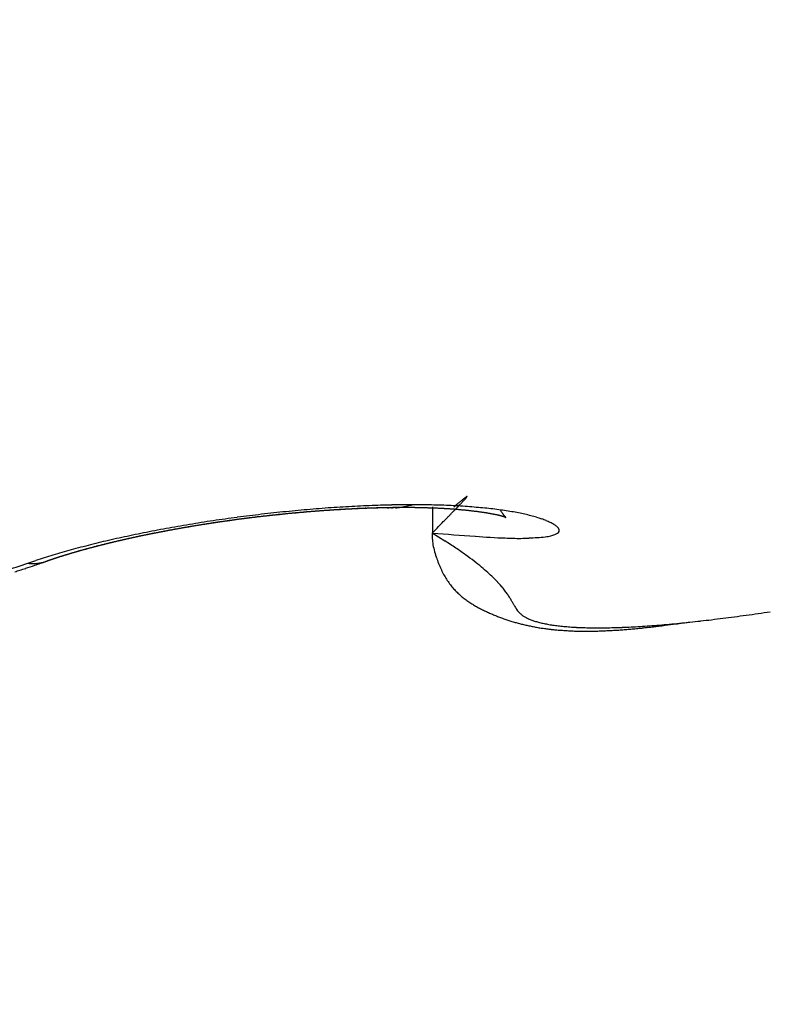
# Model space of a CAD drawing. Units: millimetres. Extents: x -5577 to 6849, y -3306 to 2395.
# Drawn here: x 5135 to 5136, y 2178 to 2180 of the extents above; entities that cross this region are included whole.
import ezdxf

# ---------------------------------------------------------------- set-up
doc = ezdxf.new("R2010")
doc.units = ezdxf.units.MM
for name, color, linetype in [('fiktive', 1, 'Continuous'), ('hatching-Schraffur', 5, 'Continuous'), ('outline-Körperkante', 7, 'Continuous')]:
    doc.layers.add(name, color=color, linetype=linetype)

# ---------------------------------------------------------------- blocks, each defined once
blk = doc.blocks.new('Verschalung WinDrive2201')
at = {"layer": 'hatching-Schraffur'}
h = blk.add_hatch(dxfattribs=at)
h.set_pattern_fill('ANSI31', color=256, scale=0.5, style=0)
h.set_pattern_definition([(45, (-116.6368, -261.4505), (-1.122532, 1.122532), [])])
h.paths.add_polyline_path([(-2, -98), (-9.7914, -98), (-18.4517, -93), (-23, -93), (-23, -95.5), (-22.2022, -95.5), (-21.5094, -94.3), (-20.6434, -94.8), (-20.3547, -94.3), (-19.4887, -94.8), (-19.2, -94.3), (-12.7914, -98), (-44.25, -98, -1), (-45.75, -98), (-48.25, -98, -1), (-49.75, -98), (-52.25, -98, -1), (-53.75, -98), (-56.25, -98, -1), (-57.75, -98), (-60.25, -98, -1), (-61.75, -98), (-65, -98), (-65, -100), (0, -100), (0, -74.1), (-4, -73.25), (-4, -70.75), (0, -69.9), (0, -8.25), (-2, -8.25), (-2, -14.25), (-4.5, -14.25), (-4.5, -11.75), (-6, -11.75), (-6, -15.75), (-2, -15.75), (-2, -20.4804), (-1.7, -21), (-2, -21.5196), (-2, -68.2803), (-6, -69.1303), (-6, -74.8697), (-2, -75.7197)])
h.paths.add_polyline_path([(-2, -2.25), (-2, -8.25), (0, -8.25), (0, 0), (-82, 0), (-82, -1), (-69, -1), (-68, -2), (-63.75, -2, 1), (-62.25, -2), (-19.75, -2, 1), (-18.25, -2), (-6, -2), (-6, -4.75), (-4.5, -4.75), (-4.5, -2.25)])
blk = doc.blocks.new('WinDrive2203_LR12_Drive')
at = {"layer": 'outline-Körperkante'}
for p, q in [((51.4151, 34.5349), (51.4151, 34.4984)), ((51.4452, 34.5348), (51.4473, 34.5366)), ((51.415, 34.4984), (51.4149, 34.4906)), ((51.415, 34.4984), (51.4323, 34.4875)), ((50.8512, 34.4563), (50.8624, 34.4601)), ((50.8772, 34.4589), (50.8764, 34.4586)), ((50.8772, 34.4589), (50.8788, 34.4595)), ((50.8772, 34.4589), (50.8782, 34.4593))]:
    blk.add_line(p, q, dxfattribs=at)
for centre, radius, start, end in [((51.2969, 34.9642), 0.4361, 280.375, 282.1448), ((52.9336, 32.7693), 2.3092, 129.9979, 130.0627), ((52.8074, 32.9139), 2.1173, 129.8323, 129.8986), ((52.4649, 33.3196), 1.5864, 129.636, 129.7185), ((50.8566, 35.1094), 0.8263, 316.0993, 316.2876), ((52.0934, 33.7687), 1.0035, 129.5362, 129.6562), ((51.0212, 34.9511), 0.598, 316.3499, 316.5877), ((51.8923, 34.0103), 0.6892, 129.2711, 129.4324), ((51.1539, 34.8265), 0.4159, 316.4831, 316.7901), ((51.7576, 34.1758), 0.4758, 129.1148, 129.3262), ((51.2503, 34.7358), 0.2835, 316.8136, 317.2197), ((51.6614, 34.2928), 0.3243, 128.6904, 128.9693), ((51.3235, 34.6689), 0.1844, 317.0365, 317.5817), ((51.5923, 34.3781), 0.2145, 128.1535, 128.5281), ((51.3758, 34.622), 0.1141, 317.2668, 318.0346), ((51.5429, 34.4411), 0.1345, 127.6603, 128.1732), ((51.5096, 34.4827), 0.0812, 126.2851, 127.0062), ((51.4117, 34.5899), 0.066, 317.8771, 319.0026), ((51.4876, 34.5125), 0.0442, 125.084, 126.153), ((51.4359, 34.5692), 0.0341, 318.6082, 320.4198), ((51.4744, 34.5311), 0.0213, 123.1015, 124.7857), ((51.4508, 34.5574), 0.0151, 319.0971, 322.3241), ((51.4669, 34.5417), 0.00841, 116.791, 119.8105), ((51.459, 34.5514), 0.00498, 318.9015, 326.2878), ((51.4639, 34.5472), 0.00212, 103.6844, 110.1706), ((51.4625, 34.5493), 0.000941, 315.6182, 341.5227), ((51.4632, 34.549), 0.000276, 37.7135, 59.9146), ((51.4633, 34.5491), 0.000149, 291.4462, 33.2535), ((51.4302, 32.3565), 2.1826, 96.6595, 97.1085), ((51.4306, 32.3457), 2.1934, 96.1909, 96.6375), ((51.4298, 32.3476), 2.1914, 95.7279, 96.1742), ((51.4138, 32.48), 2.0549, 95.8884, 95.9747), ((51.4093, 32.5013), 2.0333, 95.7916, 95.8499), ((51.4168, 32.4814), 2.0539, 95.8883, 95.9747), ((51.4114, 32.5016), 2.0332, 95.7915, 95.8499), ((51.4131, 32.4831), 2.0518, 95.7042, 95.7906), ((51.4134, 32.5018), 2.0332, 95.7915, 95.8499), ((51.4056, 32.5025), 2.0318, 95.5161, 95.5745), ((51.416, 32.4848), 2.0504, 95.7042, 95.7907), ((51.4175, 32.503), 2.0325, 95.7915, 95.8499), ((51.4292, 32.3631), 2.1759, 95.3056, 95.7538), ((51.4122, 32.4947), 2.0402, 95.5379, 95.6245), ((51.4096, 32.514), 2.0208, 95.543, 95.6014), ((51.4018, 32.5055), 2.0285, 95.2404, 95.2989), ((51.4148, 32.4929), 2.0423, 95.5198, 95.6066), ((51.4135, 32.5172), 2.0179, 95.543, 95.6014), ((51.4108, 32.5056), 2.0292, 95.3528, 95.4398), ((51.4153, 32.5194), 2.0159, 95.5429, 95.6015), ((51.4074, 32.5121), 2.0224, 95.2403, 95.299), ((51.4131, 32.5134), 2.0217, 95.3526, 95.44), ((51.4092, 32.5243), 2.0104, 95.2659, 95.3245), ((51.4089, 32.5276), 2.0072, 95.1843, 95.272), ((51.4013, 32.527), 2.007, 94.9886, 95.0474), ((51.4128, 32.5395), 1.9956, 95.2916, 95.3504), ((51.4113, 32.5356), 1.9994, 95.1842, 95.2722), ((51.4252, 32.3946), 2.1442, 94.8242, 95.2765), ((51.4049, 32.5328), 2.0016, 94.9885, 95.0474), ((51.4072, 32.5438), 1.9908, 94.9982, 95.0867), ((51.4067, 32.5456), 1.989, 95.013, 95.0719), ((51.4085, 32.5392), 1.9955, 94.9884, 95.0475), ((51.4095, 32.5527), 1.9822, 94.9981, 95.0868), ((51.4102, 32.5522), 1.9827, 95.0129, 95.072), ((51.4053, 32.568), 1.9666, 94.8279, 94.917), ((51.4023, 32.5558), 1.9784, 94.734, 94.7933), ((51.404, 32.5595), 1.975, 94.7339, 94.7933), ((51.4076, 32.5775), 1.9573, 94.8276, 94.9173), ((51.4058, 32.5634), 1.9712, 94.7339, 94.7934), ((51.4035, 32.587), 1.9475, 94.6409, 94.7309), ((51.4075, 32.5769), 1.9578, 94.7572, 94.8168), ((51.4218, 32.4376), 2.101, 94.373, 94.8318), ((51.3996, 32.5715), 1.9626, 94.4547, 94.5145), ((51.3994, 32.6035), 1.9307, 94.4687, 94.5592), ((51.4013, 32.5853), 1.949, 94.4767, 94.5365), ((51.4079, 32.6137), 1.9213, 94.6558, 94.7467), ((51.403, 32.5898), 1.9446, 94.4766, 94.5366), ((51.4047, 32.6038), 1.9308, 94.4988, 94.5589), ((51.3976, 32.6307), 1.9035, 94.2951, 94.3866), ((51.4063, 32.599), 1.9357, 94.4765, 94.5367), ((51.3998, 32.6414), 1.893, 94.2949, 94.3868), ((51.3985, 32.6133), 1.9208, 94.2166, 94.2771), ((51.4002, 32.6089), 1.9254, 94.1957, 94.2563), ((51.402, 32.6589), 1.8757, 94.3089, 94.4014), ((51.4018, 32.6328), 1.9016, 94.2375, 94.2983), ((51.398, 32.6764), 1.858, 94.1338, 94.2268), ((51.3941, 32.6287), 1.9052, 93.9342, 93.9951), ((51.4169, 32.4963), 2.0422, 93.8933, 94.3611), ((51.4051, 32.634), 1.9007, 94.2163, 94.2774), ((51.3941, 32.6821), 1.852, 93.9309, 94.0246), ((51.3974, 32.6489), 1.8853, 93.9537, 94.0149), ((51.3963, 32.7061), 1.8282, 93.957, 94.0513), ((51.399, 32.6545), 1.8798, 93.9536, 94.015), ((51.4006, 32.6603), 1.8741, 93.9535, 94.0151), ((51.3984, 32.7184), 1.816, 93.9567, 94.0516), ((51.3929, 32.6754), 1.8585, 93.6881, 93.7499), ((51.3886, 32.7308), 1.8031, 93.5761, 93.6717), ((51.3946, 32.6815), 1.8526, 93.688, 93.75), ((51.3962, 32.6876), 1.8466, 93.6879, 93.7501), ((51.3967, 32.7496), 1.7848, 93.7787, 93.8749), ((51.3978, 32.6939), 1.8404, 93.6878, 93.7502), ((51.4107, 32.5665), 1.9717, 93.3734, 93.8529), ((51.387, 32.7683), 1.7655, 93.4082, 93.5051), ((51.3902, 32.7094), 1.8245, 93.4195, 93.4821), ((51.4009, 32.7068), 1.8278, 93.6876, 93.7504), ((51.3951, 32.7875), 1.7469, 93.6116, 93.7092), ((51.3934, 32.7316), 1.8025, 93.4367, 93.4998), ((51.3856, 32.8007), 1.7331, 93.2268, 93.3252), ((51.386, 32.7292), 1.8044, 93.1322, 93.1955), ((51.3966, 32.745), 1.7893, 93.4365, 93.5), ((51.3878, 32.8202), 1.7138, 93.2375, 93.3366), ((51.3892, 32.7521), 1.7818, 93.1479, 93.2117), ((51.3899, 32.8338), 1.7003, 93.2371, 93.337), ((51.3908, 32.7593), 1.7747, 93.1478, 93.2118), ((51.3923, 32.7752), 1.759, 93.1638, 93.2281), ((51.3864, 32.8536), 1.6804, 93.0542, 93.1549), ((51.4061, 32.6462), 1.8918, 92.8823, 93.376), ((51.3851, 32.7817), 1.7521, 92.8737, 92.9382), ((51.3832, 32.8738), 1.66, 92.88, 92.9813), ((51.3956, 32.787), 1.7473, 93.1636, 93.2283), ((51.3886, 32.7995), 1.7344, 92.8883, 92.9531), ((51.386, 32.8714), 1.6625, 92.87, 92.9714), ((51.3903, 32.804), 1.73, 92.8882, 92.9532), ((51.3831, 32.8873), 1.6465, 92.6941, 92.7958), ((51.3832, 32.8085), 1.7252, 92.5965, 92.6617), ((51.3937, 32.8223), 1.7119, 92.903, 92.9683), ((51.3858, 32.8968), 1.6372, 92.7034, 92.8054), ((51.3867, 32.8271), 1.7068, 92.6098, 92.6753), ((51.3829, 32.9022), 1.6317, 92.5068, 92.609), ((51.3884, 32.8326), 1.7014, 92.6097, 92.6754), ((51.3814, 32.8465), 1.6872, 92.3284, 92.3943), ((51.4009, 32.7351), 1.8028, 92.3471, 92.858), ((51.38, 32.9126), 1.6211, 92.3182, 92.4208), ((51.3918, 32.8524), 1.6817, 92.6231, 92.6892), ((51.3826, 32.93), 1.6039, 92.3345, 92.4374), ((51.3848, 32.8667), 1.6672, 92.3404, 92.4068), ((51.3865, 32.873), 1.6609, 92.3403, 92.4069), ((51.3852, 32.9357), 1.5983, 92.3343, 92.4376), ((51.3796, 32.8876), 1.6461, 92.0545, 92.1214), ((51.3823, 32.9484), 1.5855, 92.143, 92.2468), ((51.3898, 32.8943), 1.6398, 92.3524, 92.4195), ((51.383, 32.9007), 1.6331, 92.0543, 92.1217), ((51.3794, 32.9604), 1.5733, 91.9504, 92.0546), ((51.3846, 32.9163), 1.6176, 92.0651, 92.1328), ((51.382, 32.9793), 1.5546, 91.9643, 92.069), ((51.3779, 32.9233), 1.6104, 91.7653, 91.8333), ((51.3952, 32.8342), 1.7036, 91.7611, 92.2935), ((51.3879, 32.9389), 1.5951, 92.0758, 92.1441), ((51.3791, 32.9867), 1.5471, 91.7625, 91.8677), ((51.3812, 32.9455), 1.5883, 91.7745, 91.843), ((51.3763, 33.0063), 1.5274, 91.5721, 91.6779), ((51.3829, 32.9624), 1.5714, 91.7838, 91.8528), ((51.3844, 32.9724), 1.5615, 91.7836, 91.853), ((51.3789, 33.0145), 1.5193, 91.5718, 91.6782), ((51.3779, 32.9857), 1.548, 91.4887, 91.5583), ((51.3814, 33.0347), 1.4991, 91.583, 91.6901), ((51.3799, 32.9843), 1.5495, 91.4887, 91.5582), ((51.3812, 33.0129), 1.5209, 91.4964, 91.5668), ((51.3786, 33.0491), 1.4848, 91.3834, 91.4911), ((51.3819, 33.0564), 1.4774, 91.4953, 91.5679), ((51.3759, 33.0646), 1.4692, 91.1822, 91.2906), ((51.3916, 32.9462), 1.5915, 91.1958, 91.7551), ((51.3767, 33.0275), 1.5063, 91.1966, 91.2674), ((51.3906, 32.8782), 1.6559, 91.5076, 91.572), ((51.3784, 33.0796), 1.4542, 91.1863, 91.2955), ((51.3713, 33.0935), 1.4402, 90.8922, 90.9658), ((51.3758, 33.101), 1.4328, 90.9866, 91.0966), ((51.3724, 33.4938), 1.04, 91.1947, 91.2961), ((51.3862, 32.9472), 1.5867, 91.2121, 91.2786), ((51.3783, 33.1166), 1.4172, 90.99, 91.1008), ((51.3129, 37.0549), 2.5217, 270.9029, 270.9452), ((51.3757, 33.1334), 1.4004, 90.7836, 90.8953), ((51.3727, 33.4879), 1.0458, 90.9, 90.9992), ((51.3582, 34.3528), 0.1808, 90.0536, 90.6049), ((51.3783, 33.1496), 1.3842, 90.7862, 90.8988), ((51.2982, 37.4026), 2.8696, 271.1936, 271.2313), ((51.3896, 33.043), 1.4947, 90.6101, 91.1944), ((51.3758, 33.172), 1.3618, 90.5798, 90.6934), ((51.3578, 34.6059), 0.0723, 271.6214, 273.2867), ((51.3553, 34.3093), 0.2245, 87.9107, 88.2962), ((51.3733, 33.1938), 1.34, 90.3703, 90.4849), ((51.3626, 34.5301), 0.00374, 65.0238, 76.0961), ((51.3642, 34.5491), 0.0156, 269.9262, 280.6756), ((51.3759, 33.2066), 1.3272, 90.3697, 90.4854), ((51.3647, 34.5709), 0.0372, 273.6916, 286.846), ((51.3736, 33.2288), 1.305, 90.157, 90.2738), ((51.3762, 33.2519), 1.2819, 90.158, 90.276), ((51.374, 33.2695), 1.2643, 89.9404, 90.0596), ((51.3868, 33.1284), 1.4092, 89.9275, 90.5337), ((51.3766, 33.2926), 1.2412, 89.9398, 90.0602), ((51.3745, 33.3101), 1.2237, 89.7188, 89.8405), ((51.3771, 33.3329), 1.2009, 89.7164, 89.8395), ((51.3751, 33.3503), 1.1835, 89.4919, 89.6163), ((51.3733, 33.3682), 1.1656, 89.2657, 89.3915), ((51.3759, 33.3945), 1.1393, 89.257, 89.3843), ((51.3876, 33.2089), 1.3288, 89.332, 89.9602), ((51.3742, 33.4077), 1.126, 89.0298, 89.1586), ((51.3769, 33.4336), 1.1001, 89.0182, 89.1485), ((51.3753, 33.4468), 1.087, 88.7883, 88.9201), ((51.378, 33.4722), 1.0615, 88.7737, 88.907), ((51.3765, 33.4895), 1.0443, 88.5353, 88.6703), ((51.3872, 33.2787), 1.259, 88.6279, 89.2742), ((51.3751, 33.5061), 1.0277, 88.2951, 88.4317), ((51.3779, 33.5315), 1.0023, 88.2739, 88.4123), ((51.3806, 33.5437), 0.9899, 88.2731, 88.4132), ((51.3794, 33.5686), 0.9651, 88.0119, 88.1539), ((51.3782, 33.5847), 0.949, 87.7625, 87.9063), ((51.381, 33.6013), 0.9324, 87.7524, 87.8981), ((51.3884, 33.3587), 1.179, 87.9233, 88.5952), ((51.38, 33.6249), 0.9088, 87.4791, 87.6268), ((51.3828, 33.6412), 0.8925, 87.4676, 87.6173), ((51.3819, 33.6568), 0.8769, 87.2095, 87.3613), ((51.3848, 33.6765), 0.8571, 87.1849, 87.3388), ((51.384, 33.6955), 0.8382, 86.9092, 87.0653), ((51.3833, 33.7147), 0.819, 86.6287, 86.787), ((51.3905, 33.44), 1.0977, 87.1747, 87.8758), ((51.3862, 33.7297), 0.8038, 86.6129, 86.7736), ((51.3891, 33.7486), 0.7848, 86.5821, 86.7452), ((51.3886, 33.7668), 0.7667, 86.2925, 86.458), ((51.3881, 33.7818), 0.7518, 86.0155, 86.1835), ((49.0258, 36.8682), 3.365, 315.8369, 315.908), ((51.391, 33.7995), 0.7339, 85.9785, 86.1491), ((51.3907, 33.8175), 0.716, 85.6769, 85.8503), ((49.4996, 36.4222), 2.7144, 315.7097, 315.7896), ((51.3944, 33.5266), 1.011, 86.417, 87.155), ((51.3937, 33.8316), 0.7017, 85.656, 85.832), ((49.9025, 36.0184), 2.144, 316.0173, 316.1089), ((51.3934, 33.8523), 0.6811, 85.3259, 85.5048), ((50.3342, 35.609), 1.5492, 315.9501, 316.0689), ((51.3933, 33.866), 0.6674, 85.0331, 85.2149), ((50.6364, 35.3158), 1.1281, 316.1429, 316.2949), ((51.3963, 33.883), 0.6502, 84.9852, 85.17), ((51.3993, 33.8964), 0.6367, 84.9601, 85.148), ((51.3993, 33.913), 0.62, 84.6348, 84.8259), ((51.3994, 33.9322), 0.601, 84.276, 84.4705), ((51.3991, 33.6112), 0.9262, 85.5999, 86.3781), ((51.4018, 33.9393), 0.5937, 84.2476, 84.4435), ((51.4035, 33.9417), 0.5911, 84.192, 84.3868), ((51.4025, 33.9466), 0.5863, 83.8485, 84.0431), ((51.4013, 33.95), 0.5831, 83.4987, 83.6926), ((51.4033, 33.9564), 0.5765, 83.4332, 83.6272), ((51.4052, 33.9646), 0.5681, 83.3325, 83.5264), ((51.4043, 33.6971), 0.8401, 84.677, 85.506), ((51.4044, 33.9757), 0.5572, 82.9277, 83.1225), ((51.4064, 33.9828), 0.5499, 82.8532, 83.0485), ((51.4088, 33.9926), 0.5399, 82.7766, 82.9734), ((51.4082, 34.0072), 0.5255, 82.3064, 82.5044), ((51.4107, 34.0187), 0.5137, 82.2209, 82.4212), ((51.4132, 34.0321), 0.5001, 82.0898, 82.2922), ((51.416, 34.048), 0.484, 81.9537, 82.1593), ((51.4117, 33.7816), 0.7553, 83.7585, 84.6446), ((51.4159, 34.0656), 0.4666, 81.4317, 81.6402), ((51.4217, 34.0828), 0.4488, 81.6177, 81.8305), ((51.4219, 34.0989), 0.4328, 81.1188, 81.3358), ((51.4252, 34.1172), 0.4142, 80.9531, 81.1757), ((51.4283, 34.1369), 0.3942, 80.7236, 80.9517), ((51.4317, 34.1583), 0.3725, 80.4815, 80.7169), ((51.4351, 34.1786), 0.352, 80.2268, 80.4695), ((51.4198, 33.8655), 0.6711, 82.7071, 83.6642), ((51.4387, 34.1979), 0.3323, 80.025, 80.277), ((51.4422, 34.2206), 0.3094, 79.6732, 79.9348), ((51.446, 34.2399), 0.2897, 79.4472, 79.7207), ((51.4496, 34.2622), 0.2672, 79.0526, 79.3386), ((51.4534, 34.283), 0.246, 78.713, 79.0144), ((51.4571, 34.3024), 0.2262, 78.3521, 78.67), ((51.4291, 33.9454), 0.5906, 81.5856, 82.6237), ((51.6574, 34.6255), 0.1757, 212.965, 213.7771), ((51.5554, 34.5562), 0.0524, 212.7839, 214.7712), ((51.5544, 34.5556), 0.0513, 214.879, 216.0716), ((53.8063, 36.2353), 2.8606, 216.7068, 216.7216), ((51.5655, 34.5645), 0.0654, 217.2767, 217.9512), ((51.5484, 34.55), 0.0431, 216.7775, 217.8304), ((51.4392, 34.0226), 0.5128, 80.2911, 81.4308), ((51.4507, 34.0941), 0.4404, 78.9442, 80.2024), ((51.4626, 34.1608), 0.3726, 77.3726, 78.7791), ((51.4748, 34.2215), 0.3108, 75.5287, 77.1112), ((51.4008, 32.5458), 1.991, 98.8948, 99.3752), ((51.4084, 32.5119), 2.0257, 98.485, 98.9606), ((51.3962, 32.6282), 1.9058, 99.0152, 99.0764), ((51.3954, 32.6011), 1.9324, 98.8297, 98.92), ((51.3984, 32.6278), 1.9065, 99.0152, 99.0764), ((51.3989, 32.5987), 1.9353, 98.8298, 98.9199), ((51.391, 32.6283), 1.9049, 98.737, 98.7982), ((51.393, 32.6189), 1.9145, 98.6943, 98.7554), ((51.4024, 32.5961), 1.9384, 98.8298, 98.9199), ((51.4044, 32.6197), 1.9154, 98.9712, 99.0323), ((51.3994, 32.5881), 1.9458, 98.6156, 98.7056), ((51.3876, 32.62), 1.9126, 98.4169, 98.4781), ((51.3989, 32.6211), 1.9132, 98.6942, 98.7554), ((51.4027, 32.5799), 1.9545, 98.5875, 98.6774), ((51.4129, 32.4727), 2.0651, 97.9764, 98.4464), ((51.4009, 32.6218), 1.9128, 98.6942, 98.7555), ((51.3996, 32.5791), 1.9548, 98.4026, 98.4924), ((51.3934, 32.6139), 1.9195, 98.3759, 98.4371), ((51.3953, 32.6149), 1.9188, 98.3759, 98.4371), ((51.4028, 32.5717), 1.9626, 98.3753, 98.465), ((51.3971, 32.6167), 1.9173, 98.3758, 98.4372), ((51.4059, 32.5717), 1.963, 98.3753, 98.465), ((51.399, 32.618), 1.9163, 98.3758, 98.4372), ((51.4007, 32.6109), 1.9236, 98.3352, 98.3966), ((51.4027, 32.5715), 1.9628, 98.1908, 98.2805), ((51.3933, 32.6124), 1.921, 98.06, 98.1215), ((51.4057, 32.566), 1.9687, 98.1641, 98.2538), ((51.395, 32.624), 1.9098, 98.0993, 98.1609), ((51.3968, 32.6076), 1.9262, 98.021, 98.0826), ((51.4023, 32.5664), 1.9678, 97.98, 98.0697), ((51.4207, 32.4316), 2.1069, 97.5702, 98.0329), ((51.3984, 32.6205), 1.9136, 98.0599, 98.1216), ((51.4052, 32.5613), 1.9732, 97.9541, 98.0439), ((51.3912, 32.6203), 1.9128, 97.7845, 97.8461), ((51.403, 32.6077), 1.927, 98.021, 98.0826), ((51.4024, 32.5584), 1.9757, 97.7705, 97.8601), ((51.3964, 32.6126), 1.9212, 97.7846, 97.846), ((51.4065, 32.5514), 1.9832, 97.7707, 97.8599), ((51.3993, 32.5972), 1.9369, 97.747, 97.8082), ((51.4021, 32.5919), 1.9425, 97.7471, 97.8082), ((51.4104, 32.5452), 1.9899, 97.7708, 97.8598), ((51.3955, 32.5869), 1.9466, 97.4727, 97.5335), ((51.4079, 32.5325), 2.0021, 97.5625, 97.6512), ((51.4076, 32.5822), 1.9529, 97.7473, 97.808), ((51.4254, 32.3844), 2.1544, 97.0727, 97.5269), ((51.4053, 32.527), 2.0073, 97.3792, 97.4676), ((51.4009, 32.5678), 1.9663, 97.4368, 97.4973), ((51.4036, 32.5728), 1.9617, 97.4729, 97.5333), ((51.4157, 32.5215), 2.0141, 97.5628, 97.6509), ((51.3968, 32.5587), 1.9748, 97.1633, 97.2236), ((51.4089, 32.564), 1.971, 97.473, 97.5331), ((51.4064, 32.5101), 2.0242, 97.1726, 97.2605), ((51.402, 32.5502), 1.9839, 97.1635, 97.2235), ((51.4101, 32.5118), 2.023, 97.196, 97.2837), ((51.4046, 32.5464), 1.988, 97.1635, 97.2234), ((51.4138, 32.5011), 2.034, 97.1729, 97.2603), ((51.4072, 32.5424), 1.9923, 97.1636, 97.2233), ((51.4098, 32.5389), 1.9961, 97.1637, 97.2233), ((51.4174, 32.497), 2.0385, 97.173, 97.2602), ((51.4027, 32.5352), 1.9988, 96.8898, 96.9493), ((51.4078, 32.4936), 2.0408, 96.8066, 96.8937), ((51.4148, 32.532), 2.0035, 97.1638, 97.2232), ((51.4076, 32.5287), 2.0059, 96.8899, 96.9492), ((51.418, 32.4836), 2.0519, 96.9674, 97.0543), ((51.4101, 32.5259), 2.009, 96.8899, 96.9491), ((51.4148, 32.4875), 2.0476, 96.8067, 96.8935), ((51.4028, 32.5229), 2.0111, 96.6157, 96.6748), ((51.4149, 32.5107), 2.0247, 96.8569, 96.9159), ((51.4117, 32.4849), 2.0498, 96.6233, 96.71), ((51.4076, 32.5177), 2.0168, 96.6158, 96.6747), ((51.415, 32.4764), 2.0587, 96.602, 96.6886), ((51.41, 32.5156), 2.0192, 96.6159, 96.6747), ((51.4123, 32.5035), 2.0314, 96.5841, 96.6428), ((51.4184, 32.4812), 2.0543, 96.6234, 96.7099), ((51.4049, 32.5115), 2.0227, 96.3414, 96.4001), ((51.415, 32.4733), 2.0617, 96.4191, 96.5055), ((51.4169, 32.5095), 2.026, 96.616, 96.6746), ((51.4094, 32.4983), 2.0363, 96.3109, 96.3695), ((51.4116, 32.4789), 2.0558, 96.2562, 96.3425), ((51.4117, 32.5065), 2.0285, 96.3414, 96.4), ((51.4214, 32.4718), 2.064, 96.4191, 96.5054), ((51.4041, 32.5053), 2.0288, 96.0666, 96.1251), ((51.4161, 32.4943), 2.041, 96.311, 96.3694), ((51.4113, 32.4782), 2.0565, 96.0724, 96.1587), ((51.4085, 32.5033), 2.0312, 96.0666, 96.1251), ((51.4144, 32.4718), 2.0632, 96.0527, 96.139), ((51.4107, 32.5024), 2.0323, 96.0667, 96.1251), ((51.4128, 32.502), 2.033, 96.0667, 96.1251), ((51.4174, 32.4789), 2.0564, 96.0724, 96.1587), ((51.415, 32.5015), 2.0337, 96.0667, 96.125), ((51.4072, 32.5015), 2.033, 95.7915, 95.8499), ((42.0275, 43.6987), 13.1441, 315.63225, 315.67284), ((45.9696, 39.8405), 7.6282, 315.71381, 315.75524), ((44.3686, 41.38), 9.8493, 315.83766, 315.85987), ((47.8007, 38.0726), 5.083, 315.6721, 315.7181), ((51.461, 34.3239), 0.2044, 77.8689, 78.207), ((51.4664, 34.3422), 0.1854, 77.9313, 78.2914), ((51.4701, 34.362), 0.1653, 77.3891, 77.776), ((51.4737, 34.3787), 0.1482, 76.9167, 77.3333), ((51.4774, 34.3978), 0.1288, 76.1464, 76.5996), ((51.481, 34.4139), 0.1123, 75.4298, 75.9248), ((51.4855, 34.4279), 0.0976, 75.3918, 75.9373), ((51.4886, 34.4423), 0.0829, 74.3862, 74.9882), ((51.4928, 34.4553), 0.0692, 74.099, 74.778), ((51.4959, 34.4672), 0.0569, 73.0544, 73.8314), ((51.4979, 34.4754), 0.0485, 71.6501, 72.4941), ((51.4992, 34.4786), 0.0451, 71.1431, 71.987), ((51.5006, 34.4819), 0.0415, 70.5509, 71.3979), ((51.5548, 34.5562), 0.0519, 218.8973, 219.6815), ((51.5004, 34.4831), 0.0404, 68.9242, 69.727), ((51.5604, 34.5598), 0.0586, 218.9163, 219.5351), ((51.5019, 34.4854), 0.0377, 69.0548, 69.8331), ((51.5544, 34.5553), 0.0511, 219.8491, 220.5094), ((51.502, 34.4863), 0.0368, 68.0692, 68.7882), ((51.5507, 34.5526), 0.0465, 220.9489, 221.6205), ((51.5032, 34.4879), 0.0349, 68.124, 68.7941), ((51.5542, 34.5554), 0.051, 221.3629, 221.9042), ((51.5021, 34.4855), 0.0376, 67.3395, 67.9002), ((51.56, 34.5606), 0.0588, 221.974, 222.3949), ((51.4999, 34.4828), 0.0409, 65.6319, 66.077), ((51.585, 34.5843), 0.0932, 222.7615, 222.9963), ((50.967, 34.0367), 0.7325, 41.3348, 41.3608), ((51.4912, 34.4582), 0.067, 67.2689, 67.4914), ((51.4963, 34.5005), 0.0288, 43.2567, 43.8057), ((51.5733, 34.6602), 0.1511, 248.1577, 248.2394), ((51.5108, 34.5141), 0.00895, 42.5174, 44.0112), ((51.5233, 34.5334), 0.0148, 246.0335, 246.7078), ((51.5154, 34.5182), 0.00273, 40.8546, 44.5642), ((51.5184, 34.5233), 0.00366, 253.852, 255.6377), ((51.517, 34.5195), 0.000718, 36.6096, 47.3648), ((51.5178, 34.5208), 0.00105, 253.7066, 258.2209), ((51.5175, 34.5198), 0.000102, 6.4, 53.0897), ((51.5175, 34.5199), 0.000147, 296.6624, 310.7177), ((51.5176, 34.5198), 0.0000383, 341.4482, 46.6243), ((51.488, 34.2765), 0.2542, 73.5014, 75.3129), ((51.501, 34.3244), 0.2045, 71.0787, 73.1686), ((51.5139, 34.3658), 0.1613, 68.2103, 70.6582), ((51.5272, 34.4026), 0.1221, 64.652, 67.5726), ((51.5417, 34.4366), 0.0852, 60.049, 63.7322), ((51.5571, 34.467), 0.0512, 52.8857, 57.9939), ((51.3559, 32.7948), 1.738, 101.3949, 101.9123), ((51.3682, 32.7293), 1.8046, 100.8595, 101.3653), ((51.3553, 32.86), 1.6705, 101.5141, 101.5792), ((51.3565, 32.8585), 1.6722, 101.4979, 101.5955), ((51.349, 32.8568), 1.6724, 101.2182, 101.2832), ((51.3542, 32.8551), 1.6751, 101.3008, 101.3981), ((51.3606, 32.8442), 1.687, 101.4542, 101.519), ((51.3543, 32.8323), 1.6974, 101.1017, 101.1663), ((51.3521, 32.8388), 1.6906, 101.026, 101.123), ((51.357, 32.8286), 1.7015, 101.1017, 101.1663), ((51.381, 32.6677), 1.8675, 100.3939, 100.889), ((51.3615, 32.83), 1.7011, 101.1833, 101.2802), ((51.3595, 32.8258), 1.7048, 101.1018, 101.1662), ((51.3621, 32.8133), 1.7175, 101.0444, 101.1087), ((51.3593, 32.82), 1.7104, 100.9498, 101.0464), ((51.3646, 32.8106), 1.7207, 101.0445, 101.1086), ((51.3627, 32.8175), 1.7136, 100.9499, 101.0463), ((51.3672, 32.7983), 1.7332, 100.9877, 101.0517), ((51.3607, 32.7958), 1.7345, 100.6969, 100.7608), ((51.3604, 32.8018), 1.7286, 100.6808, 100.7769), ((51.3723, 32.7836), 1.7487, 100.9315, 100.9953), ((51.3639, 32.7934), 1.7374, 100.6442, 100.7402), ((51.3657, 32.7812), 1.7498, 100.6422, 100.7058), ((51.3683, 32.7782), 1.7532, 100.6422, 100.7057), ((51.3674, 32.7903), 1.7411, 100.6443, 100.7401), ((51.3892, 32.616), 1.9198, 99.8697, 100.3575), ((51.3707, 32.7669), 1.7647, 100.5879, 100.6514), ((51.3706, 32.7772), 1.7547, 100.5718, 100.6675), ((51.3732, 32.7641), 1.768, 100.588, 100.6513), ((51.3756, 32.753), 1.7793, 100.5343, 100.5975), ((51.3684, 32.7668), 1.7645, 100.3444, 100.4398), ((51.3691, 32.7496), 1.7815, 100.2472, 100.3103), ((51.3724, 32.7615), 1.7703, 100.3445, 100.4396), ((51.3809, 32.737), 1.796, 100.4812, 100.5441), ((51.3745, 32.733), 1.7988, 100.1955, 100.2583), ((51.3767, 32.748), 1.7844, 100.3097, 100.4043), ((51.3771, 32.7297), 1.8026, 100.1955, 100.2582), ((51.3751, 32.7337), 1.7982, 100.0844, 100.1786), ((51.3798, 32.7259), 1.8067, 100.1956, 100.2581), ((51.3823, 32.7046), 1.8281, 100.0935, 100.1559), ((51.3987, 32.5727), 1.9641, 99.4436, 99.9257), ((51.3796, 32.7196), 1.8129, 100.0506, 100.1444), ((51.3849, 32.7104), 1.8228, 100.1444, 100.2066), ((51.3777, 32.7066), 1.8253, 99.8274, 99.9207), ((51.3782, 32.6986), 1.8333, 99.81, 99.8722), ((51.39, 32.6956), 1.8384, 100.0936, 100.1557), ((51.3881, 32.6934), 1.8402, 99.9837, 100.0767), ((51.3832, 32.6933), 1.8395, 99.8102, 99.8721), ((51.3799, 32.6871), 1.845, 99.6055, 99.6981), ((51.3857, 32.6813), 1.8517, 99.7612, 99.8231), ((51.388, 32.6793), 1.854, 99.7613, 99.823), ((51.3902, 32.6744), 1.8592, 99.7623, 99.8546), ((51.3812, 32.6677), 1.8644, 99.4315, 99.4932), ((51.388, 32.6627), 1.8703, 99.5419, 99.6338), ((51.3928, 32.666), 1.8679, 99.7128, 99.7745), ((51.3859, 32.664), 1.8688, 99.4316, 99.4931), ((51.392, 32.6508), 1.8828, 99.5103, 99.602), ((51.3974, 32.6627), 1.872, 99.7129, 99.7744), ((51.3895, 32.646), 1.8871, 99.3227, 99.4141), ((51.3904, 32.6517), 1.8817, 99.3849, 99.4463), ((51.3833, 32.6508), 1.8815, 99.1045, 99.1659), ((51.3934, 32.6348), 1.8988, 99.292, 99.3831), ((51.3949, 32.64), 1.8939, 99.3387, 99.4), ((51.3971, 32.6246), 1.9095, 99.2614, 99.3523), ((51.3971, 32.6488), 1.8856, 99.385, 99.4463), ((51.3899, 32.6384), 1.8947, 99.0597, 99.1209), ((51.3946, 32.6203), 1.9132, 99.0748, 99.1655), ((51.392, 32.6288), 1.9045, 99.0152, 99.0764), ((51.3982, 32.6109), 1.9232, 99.045, 99.1355), ((51.3942, 32.6375), 1.8963, 99.0597, 99.1209), ((18.0126, 67.0994), 46.6749, 315.69559, 315.71115), ((51.6885, 37.8466), 3.3594, 265.3296, 266.3553), ((51.5835, 34.505), 0.00901, 284.96, 311.7345), ((51.5707, 34.4877), 0.0266, 41.4083, 49.2592), ((51.5875, 34.5022), 0.00443, 297.594, 336.7693), ((51.5806, 34.4988), 0.0119, 19.4398, 32.7662), ((51.5865, 34.5022), 0.0054, 340.7693, 6.1774), ((51.2784, 33.1305), 1.3935, 103.5079, 104.1058), ((51.2991, 33.0411), 1.4853, 102.9077, 103.4806), ((51.2663, 33.2305), 1.2894, 103.6551, 103.7694), ((51.2697, 33.224), 1.2966, 103.7558, 103.8318), ((51.2731, 33.2099), 1.3111, 103.677, 103.7526), ((51.2767, 33.2098), 1.312, 103.7654, 103.8787), ((51.2843, 33.195), 1.3282, 103.9189, 103.994), ((51.2767, 33.1895), 1.3318, 103.4481, 103.5605), ((51.2802, 33.1803), 1.3415, 103.5221, 103.5968), ((51.276, 33.1728), 1.3478, 103.2034, 103.2776), ((51.282, 33.1786), 1.3435, 103.4486, 103.56), ((51.3202, 32.9526), 1.5762, 102.3848, 102.9354), ((51.2872, 33.1661), 1.357, 103.5225, 103.5964), ((51.2871, 33.1531), 1.3695, 103.2971, 103.4076), ((51.2907, 33.1433), 1.38, 103.3708, 103.4442), ((51.2941, 33.1445), 1.3796, 103.4465, 103.5196), ((51.2923, 33.1425), 1.3811, 103.2975, 103.4071), ((51.2898, 33.1216), 1.4008, 102.9825, 103.0551), ((51.2921, 33.1225), 1.4005, 102.9887, 103.0975), ((51.301, 33.1152), 1.4097, 103.2967, 103.3689), ((51.2965, 33.1003), 1.4231, 102.9106, 102.9824), ((51.3025, 33.1069), 1.418, 103.1497, 103.2576), ((51.3078, 33.094), 1.4318, 103.2231, 103.2946), ((51.302, 33.0924), 1.4321, 102.8929, 103.0001), ((51.3032, 33.0792), 1.4452, 102.8394, 102.9106), ((51.3064, 33.0731), 1.4518, 102.8396, 102.9104), ((51.3379, 32.8729), 1.6578, 101.8594, 102.3924), ((51.307, 33.0719), 1.4532, 102.7982, 102.9045), ((51.3097, 33.0585), 1.4669, 102.769, 102.8395), ((51.3063, 33.0579), 1.4667, 102.5449, 102.6506), ((51.3129, 33.0526), 1.4733, 102.7692, 102.8394), ((51.3162, 33.0298), 1.4963, 102.6301, 102.7), ((51.3167, 33.0428), 1.4837, 102.7051, 102.81), ((51.3194, 33.0322), 1.4946, 102.6995, 102.7691), ((51.316, 33.0229), 1.503, 102.4085, 102.5127), ((51.3145, 33.0174), 1.508, 102.3237, 102.3929), ((51.326, 33.0028), 1.5248, 102.5621, 102.631), ((51.3211, 33.0128), 1.5139, 102.4089, 102.5124), ((51.3211, 32.9961), 1.5302, 102.2571, 102.3256), ((51.326, 32.992), 1.5353, 102.3195, 102.4222), ((51.3242, 32.9818), 1.5449, 102.191, 102.2593), ((51.3359, 32.9754), 1.5537, 102.4948, 102.5628), ((51.3254, 32.9763), 1.5505, 102.0727, 102.1748), ((51.3306, 32.9612), 1.5664, 102.1257, 102.1935), ((51.3358, 32.9561), 1.5725, 102.1878, 102.2892), ((51.3339, 32.955), 1.5731, 102.1259, 102.1933), ((51.3284, 32.9409), 1.5857, 101.7598, 101.827), ((51.3294, 32.9466), 1.5804, 101.7852, 101.8859), ((51.3401, 32.9264), 1.6024, 101.9971, 102.064), ((51.3397, 32.9324), 1.5965, 101.9443, 102.0445), ((51.3432, 32.9297), 1.5998, 102.0614, 102.1281), ((51.3377, 32.9068), 1.6211, 101.6356, 101.702), ((51.3445, 32.9119), 1.6175, 101.8599, 101.9594), ((51.3493, 32.9017), 1.6284, 101.934, 102.0002), ((51.3432, 32.904), 1.625, 101.6605, 101.7595), ((51.3437, 32.8963), 1.6326, 101.6358, 101.7017), ((51.3466, 32.8828), 1.6464, 101.5746, 101.6403), ((51.3479, 32.8839), 1.6455, 101.5786, 101.677), ((51.3496, 32.8776), 1.6521, 101.5747, 101.6402), ((51.3464, 32.8707), 1.6582, 101.3402, 101.4382), ((51.3524, 32.8644), 1.6656, 101.514, 101.5793), ((51.4773, 34.4938), 0.0625, 182.9393, 190.9188), ((50.8983, 33.6593), 0.9855, 56.1039, 57.1835), ((51.5393, 35.2014), 0.7103, 264.8051, 268.1823), ((51.5371, 34.8532), 0.3623, 266.7813, 270.1657), ((51.4561, 36.4816), 1.9924, 272.3597, 272.6925), ((51.5406, 34.7285), 0.2372, 272.2016, 275.0065), ((51.5582, 34.5896), 0.0975, 271.8151, 278.3303), ((51.5675, 34.5452), 0.0523, 275.336, 284.2813), ((51.5758, 34.5185), 0.0244, 280.684, 294.2375), ((51.1706, 33.5187), 0.9905, 105.9349, 106.6907), ((51.1997, 33.4205), 1.093, 105.2827, 105.9887), ((51.1592, 33.6339), 0.8719, 106.5767, 106.7235), ((51.161, 33.6316), 0.8747, 106.6871, 106.7849), ((51.1649, 33.6179), 0.8889, 106.5778, 106.6746), ((51.165, 33.6107), 0.8958, 106.3601, 106.5048), ((51.1687, 33.6047), 0.9027, 106.4698, 106.5658), ((51.2266, 33.3221), 1.195, 104.6183, 105.2818), ((51.1705, 33.6), 0.9076, 106.361, 106.5038), ((51.1725, 33.591), 0.9169, 106.3632, 106.4583), ((51.1701, 33.5838), 0.9231, 106.0019, 106.0962), ((51.1762, 33.5764), 0.9319, 106.1498, 106.2906), ((51.1801, 33.5699), 0.9392, 106.2584, 106.3518), ((51.1817, 33.5574), 0.9517, 106.0121, 106.1512), ((51.1839, 33.5563), 0.9534, 106.1544, 106.247), ((51.1878, 33.5421), 0.9681, 106.0518, 106.1435), ((51.1875, 33.5416), 0.9685, 105.9446, 106.0819), ((51.1853, 33.5283), 0.9806, 105.5967, 105.6878), ((51.1931, 33.5222), 0.9887, 105.8103, 105.9459), ((51.1954, 33.5205), 0.991, 105.9507, 106.0409), ((51.1927, 33.5005), 1.0095, 105.4016, 105.4911), ((51.1945, 33.5021), 1.0084, 105.4442, 105.578), ((51.203, 33.4927), 1.0198, 105.7516, 105.8403), ((51.2526, 33.2273), 1.2933, 104.0449, 104.6737), ((51.2042, 33.4828), 1.0296, 105.5482, 105.6806), ((51.2067, 33.4789), 1.034, 105.6538, 105.7418), ((51.2039, 33.4712), 1.0407, 105.3065, 105.3938), ((51.2055, 33.4671), 1.0451, 105.253, 105.3837), ((51.2076, 33.4574), 1.055, 105.2118, 105.2985), ((51.2153, 33.4478), 1.0663, 105.3575, 105.4868), ((51.218, 33.4431), 1.0715, 105.462, 105.548), ((51.2149, 33.4294), 1.084, 105.0258, 105.1112), ((51.2164, 33.4319), 1.0819, 105.0663, 105.1941), ((51.2186, 33.4149), 1.0989, 104.9345, 105.0192), ((51.2218, 33.4079), 1.1065, 104.8833, 105.0098), ((51.2291, 33.4076), 1.1087, 105.2748, 105.3589), ((51.2261, 33.3927), 1.1223, 104.8445, 104.928), ((51.2275, 33.3915), 1.1238, 104.8238, 104.9488), ((51.2299, 33.378), 1.1375, 104.7553, 104.8382), ((51.2331, 33.3754), 1.1408, 104.7647, 104.8883), ((51.2337, 33.3698), 1.1463, 104.7557, 104.8379), ((51.2374, 33.3553), 1.1613, 104.6675, 104.7491), ((51.2388, 33.3541), 1.1629, 104.6472, 104.7694), ((51.2412, 33.3403), 1.1768, 104.5804, 104.6614), ((51.2442, 33.3337), 1.184, 104.5315, 104.6525), ((51.2449, 33.3258), 1.1918, 104.4942, 104.5747), ((51.2486, 33.3179), 1.2003, 104.4945, 104.5744), ((51.245, 33.3173), 1.2001, 104.2534, 104.3732), ((51.2522, 33.3035), 1.2152, 104.4093, 104.4887), ((51.2503, 33.297), 1.221, 104.1419, 104.2605), ((51.2487, 33.2886), 1.2288, 103.9968, 104.0757), ((51.2595, 33.2815), 1.2383, 104.3254, 104.4037), ((51.2607, 33.2809), 1.2392, 104.3059, 104.4233), ((51.2632, 33.2667), 1.2535, 104.2422, 104.32), ((51.261, 33.2609), 1.2586, 103.9781, 104.0944), ((51.2593, 33.2525), 1.2664, 103.835, 103.9124), ((51.2703, 33.2452), 1.2761, 104.1601, 104.237), ((51.2663, 33.2452), 1.2752, 103.9244, 104.0397), ((51.2662, 33.2311), 1.2888, 103.7556, 103.832), ((51.4906, 34.4949), 0.0758, 189.7875, 197.338), ((51.529, 34.5018), 0.1146, 194.8929, 199.9831), ((51.0629, 33.9112), 0.6846, 54.3978, 55.7827), ((50.1624, 36.5192), 2.1749, 287.5716, 288.4633), ((50.8652, 34.5817), 0.1261, 263.643, 264.5245), ((50.858, 34.5029), 0.0471, 264.0481, 265.8442), ((50.8589, 34.5077), 0.0519, 265.298, 266.3611), ((50.862, 34.6061), 0.1503, 267.5663, 267.8525), ((50.859, 34.5172), 0.0613, 267.5421, 268.3179), ((50.8587, 34.506), 0.0501, 268.204, 269.2214), ((50.8592, 34.5132), 0.0574, 268.907, 269.7759), ((50.8586, 34.5175), 0.0617, 270.267, 271.0654), ((50.8589, 34.5139), 0.0581, 270.8875, 271.7463), ((50.8585, 34.512), 0.0562, 272.1882, 273.0767), ((50.1968, 36.4342), 2.0892, 288.5336, 289.0074), ((50.8594, 34.5126), 0.0567, 272.1926, 273.0723), ((51.1142, 33.6977), 0.8029, 107.4057, 108.2768), ((50.8583, 34.5127), 0.0569, 274.1607, 275.0395), ((50.8592, 34.512), 0.0561, 274.1547, 275.0455), ((50.8588, 34.5122), 0.0564, 275.3903, 276.2887), ((50.8591, 34.5114), 0.0555, 276.105, 277.0088), ((50.8588, 34.5118), 0.056, 277.311, 278.2194), ((50.8591, 34.5109), 0.0551, 278.041, 278.9562), ((50.8594, 34.5114), 0.0555, 278.5794, 279.4995), ((50.8591, 34.5106), 0.0547, 279.9578, 280.8836), ((50.8594, 34.5105), 0.0546, 280.5914, 281.5214), ((50.8591, 34.511), 0.0551, 281.7158, 282.6515), ((50.8588, 34.5104), 0.0546, 283.1009, 284.04), ((50.8597, 34.5103), 0.0544, 283.0989, 284.042), ((50.8588, 34.5103), 0.0546, 284.9485, 285.8958), ((50.8592, 34.5102), 0.0543, 285.5549, 286.5098), ((51.1413, 33.6137), 0.8911, 106.6393, 107.453), ((50.8594, 34.5099), 0.054, 286.3448, 287.298), ((50.8589, 34.5113), 0.0555, 287.3688, 288.3116), ((50.9915, 34.139), 0.3397, 109.288, 109.4811), ((51.0199, 34.0601), 0.4235, 109.2304, 109.4712), ((51.0139, 34.0646), 0.4174, 108.6403, 108.8113), ((51.0521, 33.9564), 0.5321, 108.6122, 108.8203), ((51.0583, 33.9491), 0.541, 109.0557, 109.1947), ((51.0873, 33.8555), 0.639, 108.653, 108.7704), ((51.0937, 33.8459), 0.6501, 108.7976, 108.9746), ((51.0933, 33.837), 0.6584, 108.515, 108.6297), ((51.0974, 33.8281), 0.6682, 108.4385, 108.6113), ((51.0977, 33.8329), 0.6637, 108.6473, 108.7631), ((51.1005, 33.8236), 0.6734, 108.5117, 108.6266), ((51.0896, 33.848), 0.6468, 108.1657, 108.3439), ((51.0944, 33.8266), 0.6686, 107.9762, 108.0924), ((51.1013, 33.8193), 0.6778, 108.1712, 108.3439), ((51.1008, 33.8264), 0.6708, 108.3769, 108.493), ((51.1081, 33.7986), 0.6995, 108.1157, 108.2286), ((51.1108, 33.7901), 0.7084, 108.0001, 108.1668), ((51.1139, 33.7854), 0.7139, 108.1168, 108.2275), ((51.1154, 33.7722), 0.7269, 107.7458, 107.9106), ((51.1113, 33.7766), 0.7214, 107.5951, 107.7051), ((51.1197, 33.7611), 0.7388, 107.7366, 107.8458), ((51.1203, 33.7603), 0.7397, 107.6633, 107.826), ((51.123, 33.7553), 0.7453, 107.7371, 107.8453), ((51.1256, 33.7436), 0.7572, 107.4997, 107.66), ((51.1268, 33.7427), 0.7585, 107.6141, 107.7212), ((51.1308, 33.7293), 0.7724, 107.4928, 107.5986), ((51.1314, 33.7216), 0.78, 107.2592, 107.417), ((51.1294, 33.7158), 0.7849, 106.9916, 107.0962), ((51.137, 33.7069), 0.7957, 107.1813, 107.3366), ((51.1385, 33.7035), 0.7994, 107.2549, 107.3585), ((51.1423, 33.6905), 0.8129, 107.1383, 107.2409), ((51.1428, 33.6845), 0.8188, 106.9492, 107.1021), ((51.146, 33.6779), 0.826, 107.0232, 107.1248), ((51.1481, 33.6709), 0.8333, 106.8737, 107.0247), ((51.1498, 33.6706), 0.8341, 107.0237, 107.1243), ((51.1534, 33.6524), 0.8525, 106.7973, 106.8971), ((51.1537, 33.6523), 0.8527, 106.724, 106.8728), ((51.1514, 33.6448), 0.8592, 106.4275, 106.5263), ((51.5792, 34.5169), 0.167, 198.9943, 202.1756), ((51.1644, 34.0558), 0.5079, 52.5466, 54.2107), ((51.2148, 34.1237), 0.4234, 50.5982, 52.3693), ((49.9719, 37.3006), 2.9832, 286.7819, 286.9158), ((50.5561, 35.3496), 0.9467, 287.4468, 287.9779), ((50.5981, 35.2212), 0.8115, 287.9521, 288.8905), ((51.567, 34.5126), 0.154, 202.3946, 205.5713), ((51.5432, 34.5021), 0.1281, 205.9412, 209.5824), ((51.2678, 34.19), 0.3385, 48.4536, 50.4187), ((51.3131, 34.2432), 0.2686, 45.9726, 48.1522), ((51.5345, 34.4974), 0.1182, 209.6585, 213.431), ((51.5277, 34.4934), 0.1103, 213.6299, 217.4814), ((51.3529, 34.2852), 0.2108, 43.3702, 45.821), ((51.3795, 34.3116), 0.1733, 40.4642, 43.0795), ((51.5216, 34.4887), 0.1026, 217.4792, 221.451), ((51.5206, 34.4877), 0.1012, 221.4022, 225.2977), ((51.5207, 34.4874), 0.101, 225.1596, 228.9572), ((51.4037, 34.3324), 0.1414, 37.593, 40.4194), ((51.418, 34.3438), 0.1231, 34.5631, 37.423), ((51.5228, 34.4895), 0.104, 228.8395, 232.4461), ((51.5261, 34.4927), 0.1085, 232.0906, 235.4879), ((51.5323, 34.5008), 0.1188, 235.2288, 238.2922), ((51.4296, 34.3513), 0.1093, 31.9101, 34.7713), ((51.4286, 34.3497), 0.111, 29.8513, 32.3593), ((51.4164, 34.3411), 0.1259, 28.4871, 30.4844), ((51.3183, 34.2822), 0.2402, 28.717, 29.6706), ((51.5395, 34.5113), 0.1314, 238.0256, 240.7661), ((51.5512, 34.5296), 0.1532, 240.2961, 242.6295), ((51.5651, 34.5539), 0.1811, 242.2484, 244.2078), ((51.5887, 34.5992), 0.2322, 243.8413, 245.3601), ((51.6031, 34.6297), 0.2659, 245.282, 246.6033), ((52.1297, 34.7473), 0.6951, 210.2029, 210.5095), ((51.6134, 34.4466), 0.0977, 212.2941, 214.3659), ((51.5741, 34.4217), 0.0512, 216.2757, 220.1684), ((51.5615, 34.4123), 0.0355, 221.6667, 227.4239), ((51.4504, 37.2775), 2.9215, 278.2403, 278.5769), ((51.6025, 34.6294), 0.2654, 246.6855, 248.0026), ((51.6032, 34.6294), 0.2656, 247.8733, 249.1875), ((51.6031, 34.63), 0.2662, 249.2418, 250.5505), ((51.6037, 34.6317), 0.268, 250.5572, 251.8582), ((51.6041, 34.6342), 0.2705, 251.9347, 253.2223), ((51.6059, 34.6372), 0.2739, 253.043, 254.316), ((51.6066, 34.6418), 0.2785, 254.4477, 255.7016), ((51.5598, 34.4108), 0.0332, 227.8289, 234.3793), ((51.5617, 34.4131), 0.0362, 234.0713, 240.6249), ((51.567, 34.4209), 0.0456, 239.6311, 245.3121), ((51.5737, 34.4339), 0.0602, 244.6202, 249.3181), ((51.581, 34.4502), 0.0781, 248.5863, 252.5099), ((51.5885, 34.4704), 0.0996, 251.898, 255.2337), ((51.596, 34.4956), 0.1259, 254.8361, 257.6715), ((51.1953, 38.6), 4.2651, 277.5321, 277.796), ((51.5834, 36.1858), 1.8216, 275.5412, 276.004), ((51.5668, 36.3382), 1.975, 276.0207, 276.4584), ((51.5503, 36.4908), 2.1284, 276.4389, 276.8552), ((51.5332, 36.6482), 2.2867, 276.81, 277.2064), ((51.5123, 36.8038), 2.4437, 277.2341, 277.6134), ((51.4941, 36.9634), 2.6043, 277.546, 277.9093), ((51.4706, 37.1194), 2.7621, 277.9457, 278.2952), ((51.6086, 34.6471), 0.2841, 255.5741, 256.8078), ((51.6098, 34.6541), 0.2912, 256.897, 258.1061), ((51.6118, 34.6614), 0.2987, 258.0072, 259.1909), ((51.6139, 34.6706), 0.3082, 259.1261, 260.2807), ((51.6154, 34.6805), 0.3183, 260.3219, 261.4469), ((51.6173, 34.6922), 0.3301, 261.4139, 262.5062), ((51.6036, 34.5259), 0.157, 257.3331, 259.7789), ((51.6191, 34.7047), 0.3427, 262.491, 263.5505), ((51.6111, 34.5615), 0.1935, 259.4396, 261.5567), ((51.6207, 34.7202), 0.3583, 263.5726, 264.5967), ((51.618, 34.6027), 0.2352, 261.3867, 263.2453), ((51.6232, 34.7351), 0.3734, 264.4317, 265.4209), ((51.6248, 34.6502), 0.2832, 263.006, 264.6422), ((51.6243, 34.754), 0.3922, 265.476, 266.4279), ((51.6309, 34.7029), 0.3362, 264.4457, 265.9047), ((51.6257, 34.7734), 0.4117, 266.4058, 267.3214), ((51.6274, 34.7962), 0.4346, 267.2363, 268.1137), ((51.6355, 34.7632), 0.3967, 265.8549, 267.1587), ((51.628, 34.8197), 0.4581, 268.1305, 268.9712), ((51.6401, 34.8277), 0.4614, 266.9947, 268.173), ((51.6289, 34.8479), 0.4863, 268.9257, 269.7282), ((51.6432, 34.9009), 0.5346, 268.0849, 269.1516), ((51.6301, 34.8764), 0.5148, 269.6172, 270.3828), ((51.6291, 34.9106), 0.5491, 270.4583, 271.1857), ((51.6452, 34.9788), 0.6126, 269.0727, 270.0483), ((51.6291, 34.9456), 0.584, 271.1166, 271.8085), ((51.646, 35.0646), 0.6983, 269.9749, 270.8677), ((51.6284, 34.9868), 0.6252, 271.7547, 272.4104), ((51.6268, 35.0309), 0.6693, 272.3826, 273.0022), ((51.6456, 35.1556), 0.7893, 270.7993, 271.6234), ((51.6242, 35.0844), 0.7229, 272.9933, 273.5744), ((51.6436, 35.2592), 0.893, 271.5647, 272.3216), ((51.622, 35.1337), 0.7723, 273.5023, 274.054), ((51.6182, 35.185), 0.8237, 274.0662, 274.5915), ((51.6398, 35.3732), 1.007, 272.2734, 272.97), ((51.6118, 35.2685), 0.9074, 274.5728, 275.0543), ((51.6028, 35.3934), 1.0327, 274.9408, 275.367), ((51.635, 35.4961), 1.13, 272.8885, 273.5314), ((51.5998, 35.4121), 1.0516, 275.4373, 275.8687), ((51.6278, 35.6217), 1.2558, 273.5094, 274.1071), ((51.6031, 35.3873), 1.0265, 275.8262, 276.2864), ((51.5732, 35.6862), 1.327, 276.1554, 276.4925), ((51.6185, 35.757), 1.3914, 274.0911, 274.6478), ((51.4054, 37.1692), 2.8194, 276.4728, 276.6172), ((51.5708, 35.7009), 1.3418, 276.826, 277.2274), ((51.6086, 35.8947), 1.5295, 274.5984, 275.1202), ((51.5544, 35.8314), 1.4733, 277.2245, 277.8015), ((51.5955, 36.0394), 1.6747, 275.1233, 275.6133)]:
    blk.add_arc(centre, radius, start, end, dxfattribs=at)
blk = doc.blocks.new('WD2203_TEL_Seitenriss_Antrieb_H100')
at = {"layer": 'fiktive', "color": 1, "linetype": 'Continuous'}
blk.add_blockref('Verschalung WinDrive2201', (203.894, 100), dxfattribs=at)
at = {"layer": 'outline-Körperkante'}
blk.add_blockref('WinDrive2203_LR12_Drive', (83.4, 49.5), dxfattribs=at)
blk = doc.blocks.new('SR_WD2203_Tel_OF_LR12_Sturz_WBWB')
blk.add_blockref('WD2203_TEL_Seitenriss_Antrieb_H100', (0, 0))
blk = doc.blocks.new('SR_WD2203_Tel_OF_LR12_Sturz_kpl')
blk.add_blockref('SR_WD2203_Tel_OF_LR12_Sturz_WBWB', (0, 0))

msp = doc.modelspace()

# ---------------------------------------------------------------- block references
at = {"layer": 'outline-Körperkante'}
msp.add_blockref('SR_WD2203_Tel_OF_LR12_Sturz_kpl', (5000.5, 2095), dxfattribs=at)

doc.saveas('drawing.dxf')
